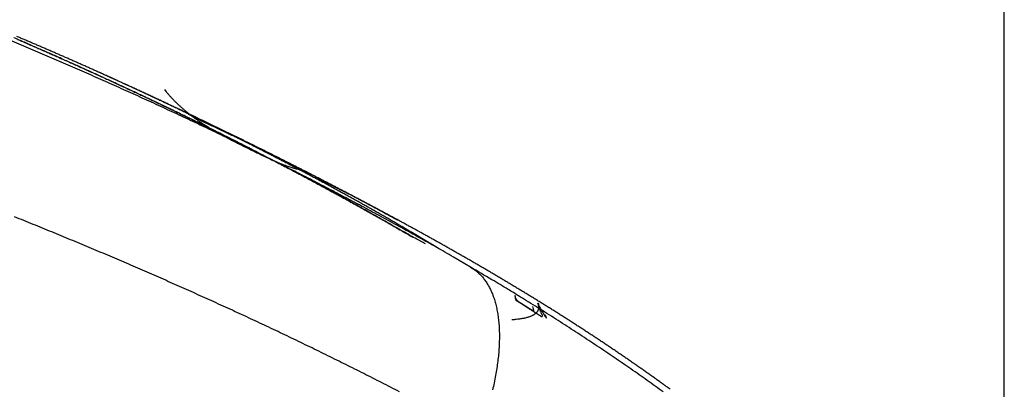
# Model space of a CAD drawing. Units: millimetres. Extents: x -840 to 0, y 0 to 1188.
# Drawn here: x -358 to -344, y 402 to 407 of the extents above; entities that cross this region are included whole.
import ezdxf

# ---------------------------------------------------------------- set-up
doc = ezdxf.new("R2010")
doc.units = ezdxf.units.MM
doc.header["$LTSCALE"] = 4
doc.layers.get('0').update_dxf_attribs({"lineweight": 25})
doc.styles.get("Standard").update_dxf_attribs({"font": 'simplex.shx', "bigfont": 'extfont.shx'})
doc.dimstyles.new('FURUNO$0', dxfattribs={"dimtxt": 2.5, "dimasz": 2, "dimexe": 1, "dimexo": 1, "dimgap": 1.25, "dimtad": 3, "dimdec": 4, "dimdsep": 46, "dimtxsty": 'Standard', "dimblk": 'OPEN30', "dimcen": 0, "dimclrd": 4, "dimclre": 4, "dimclrt": 4, "dimadec": 4, "dimazin": 2, "dimtm": 1e-09, "dimtfac": 0.8, "dimtdec": 4, "dimtmove": 0, "dimatfit": 0, "dimldrblk": 'OPEN30', "dimfxl": 0, "dimtvp": 1, "dimtolj": 1, "dimtzin": 0, "dimarcsym": 0})

# ---------------------------------------------------------------- blocks, each defined once
blk = doc.blocks.new('_Open30')
at = {"color": 0, "lineweight": -2}
for p, q in [((-1, 0.2679), (0, 0)), ((0, 0), (-1, -0.2679)), ((0, 0), (-1, 0))]:
    blk.add_line(p, q, dxfattribs=at)
blk = doc.blocks.new('*D8')
at = {"color": 4, "lineweight": -2}
for p, q in [((-660.312, 399.46), (-660.312, 510)), ((-344.245, 399.467), (-344.245, 510)), ((-352.245, 506), (-652.312, 506))]:
    blk.add_line(p, q, dxfattribs=at)
at = {"layer": 'Defpoints', "color": 0}
for p in [(-660.312, 506), (-660.312, 395.46), (-344.245, 395.467)]:
    blk.add_point(p, dxfattribs=at)
at = {"color": 4, "lineweight": -2, "xscale": 8, "yscale": 8, "zscale": 8, "rotation": 180}
blk.add_blockref('_Open30', (-660.312, 506), dxfattribs=at)
at = {"color": 4, "lineweight": -2, "xscale": 8, "yscale": 8, "zscale": 8}
blk.add_blockref('_Open30', (-344.245, 506), dxfattribs=at)
at = {"color": 4, "insert": (-502.278, 516), "char_height": 10, "attachment_point": 5}
blk.add_mtext('\\A1;316', dxfattribs=at)

msp = doc.modelspace()

# ---------------------------------------------------------------- linework, layer by layer
at = {"linetype": 'Continuous'}
for points in [[(-371.50471, 407.78061, 0.00000199), (-371.52747, 408.1594, 0.00000153), (-371.55024, 408.53818, 0.000001), (-371.57301, 408.91695, 0.00000056), (-371.59578, 409.2957, 0.0000001), (-371.61855, 409.67444, -0.00000043), (-371.64131, 410.05316, -0.00000114), (-371.66407, 410.43187, -0.00000128), (-371.68683, 410.81055, -0.00000091), (-371.70959, 411.18922, 0.00000033), (-371.73235, 411.56787, 0.00000275)], [(-351.52051, 403.65328), (-351.75476, 403.78941, 0.00166084), (-351.99052, 403.92437, 0.00167686), (-352.22789, 404.05809, 0.00164357), (-352.46662, 404.1906, 0.00156011), (-352.70655, 404.32182, 0.00150111), (-352.94748, 404.45176, 0.0014517), (-353.18931, 404.58037, 0.00142072), (-353.432, 404.70771, 0.00139926), (-353.67555, 404.83373, 0.00138009), (-353.91992, 404.95851, 0.0013589), (-354.16514, 405.08202, 0.00133985), (-354.41115, 405.20431, 0.00131865), (-354.65797, 405.32537, 0.00129962), (-354.90556, 405.44524, 0.0012785), (-355.15394, 405.5639, 0.00125955), (-355.40306, 405.68141, 0.00123851), (-355.65295, 405.79775, 0.00121964), (-355.90355, 405.91297, 0.0011987), (-356.15489, 406.02705, 0.00117993), (-356.40691, 406.14004, 0.0011591), (-356.65965, 406.25193, 0.00114044), (-356.91305, 406.36276, 0.00111973), (-357.16713, 406.47251, 0.00110118), (-357.42186, 406.58124, 0.0010806), (-357.67723, 406.68893, 0.00106219), (-357.93322, 406.79563, 0.00104175)], [(-356.5832, 406.30404), (-356.60805, 406.31523, 0.0002072), (-356.63292, 406.32641, 0.0002319), (-356.65782, 406.33758, 0.00020743), (-356.68273, 406.34873, 0.00012779), (-356.70765, 406.35987, 0.00010145), (-356.73258, 406.371, 0.00012158), (-356.75752, 406.38213, 0.00012822), (-356.78247, 406.39324, 0.00012311), (-356.80744, 406.40434, 0.00012141), (-356.83241, 406.41544, 0.0001227), (-356.85739, 406.42652, 0.00012312), (-356.88239, 406.43759, 0.00012279), (-356.90739, 406.44865, 0.00012268), (-356.9324, 406.4597, 0.00012279), (-356.95742, 406.47074, 0.00012283), (-356.98245, 406.48177, 0.00012283), (-357.00749, 406.49279, 0.00012284), (-357.03253, 406.5038, 0.00012286), (-357.05759, 406.51479, 0.00012273), (-357.08265, 406.52578, 0.00012243), (-357.10772, 406.53675, 0.00012204), (-357.13279, 406.54771, 0.00012146), (-357.15787, 406.55866, 0.00012098), (-357.18296, 406.5696, 0.00012048), (-357.20806, 406.58052, 0.00012002), (-357.23316, 406.59144, 0.00011951), (-357.25826, 406.60234, 0.00011906), (-357.28337, 406.61323, 0.00011858), (-357.30848, 406.6241, 0.00011816), (-357.3336, 406.63497, 0.00011769), (-357.35872, 406.64582, 0.00011728), (-357.38385, 406.65666, 0.00011682), (-357.40898, 406.66749, 0.00011642), (-357.43411, 406.6783, 0.00011597), (-357.45925, 406.68911, 0.00011557), (-357.48438, 406.6999, 0.0001151), (-357.50952, 406.71067, 0.0001147), (-357.53466, 406.72143, 0.00011424), (-357.5598, 406.73218, 0.00011384), (-357.58495, 406.74292, 0.00011339), (-357.61009, 406.75365, 0.000113), (-357.63523, 406.76436, 0.00011255), (-357.66038, 406.77505, 0.00011219), (-357.68552, 406.78574, 0.0001118), (-357.71067, 406.79641, 0.00011146)], [(-352.13732, 403.97127), (-352.22906, 404.01955, -0.00343882), (-352.32474, 404.07168, -0.00383176), (-352.42466, 404.128, -0.00280485), (-352.52777, 404.18702, -0.00058753), (-352.63321, 404.24734, 0.00044016), (-352.74057, 404.30843, 0.00070675), (-352.84976, 404.37011, 0.00079286), (-352.96068, 404.43232, 0.00073581), (-353.07336, 404.49509, 0.00071462), (-353.18769, 404.55835, 0.00072937), (-353.30369, 404.62207, 0.00073297), (-353.42123, 404.68621, 0.00073283), (-353.54035, 404.75073, 0.00073145), (-353.66092, 404.8156, 0.00073417), (-353.78297, 404.88079, 0.00073349), (-353.90639, 404.94625, 0.00073443), (-354.03118, 405.01196, 0.0007342), (-354.15725, 405.07788, 0.00073739), (-354.28459, 405.14397, 0.00073949), (-354.41312, 405.21021, 0.00074525), (-354.54283, 405.27654, 0.00074702), (-354.67363, 405.34295, 0.00074902), (-354.80552, 405.40941, 0.00074651), (-354.93844, 405.4759, 0.00074219), (-355.07238, 405.54239, 0.00073806), (-355.20727, 405.60886, 0.00073613), (-355.34312, 405.6753, 0.00073407), (-355.47986, 405.74168, 0.00073407), (-355.61748, 405.80798, 0.0007315), (-355.75592, 405.87419, 0.00072828), (-355.89516, 405.94027, 0.00071957), (-356.03512, 406.00621, 0.00070557), (-356.17576, 406.07198, 0.00069405), (-356.317, 406.13756, 0.00068365), (-356.4588, 406.20293, 0.0006745), (-356.60109, 406.26806, 0.00066547), (-356.74382, 406.33293, 0.0006579), (-356.88692, 406.39753, 0.00065065), (-357.03035, 406.46181, 0.00064471), (-357.17403, 406.52577, 0.000639), (-357.31792, 406.58937, 0.00063462), (-357.46194, 406.6526, 0.00063057), (-357.60605, 406.71543, 0.00062754), (-357.75018, 406.77785, 0.00062453)], [(-357.69823, 406.75553, -0.00030424), (-357.6276, 406.72494, -0.00030642), (-357.55697, 406.69426, -0.00030839), (-357.48634, 406.66347, -0.00031079), (-357.41573, 406.63258, -0.00031289), (-357.34513, 406.60159, -0.00031533), (-357.27457, 406.57051, -0.0003178), (-357.20404, 406.53934, -0.00032095), (-357.13355, 406.50808, -0.00032339), (-357.06311, 406.47672, -0.0003257), (-356.99272, 406.44528, -0.00032679), (-356.92238, 406.41376, -0.00032693), (-356.85212, 406.38215, -0.0003274), (-356.78192, 406.35046, -0.00032822), (-356.7118, 406.3187, -0.00032903), (-356.64177, 406.28686, -0.00032991), (-356.57182, 406.25495, -0.00033086), (-356.50197, 406.22297, -0.00033196), (-356.43223, 406.19093, -0.0003331), (-356.3626, 406.15883, -0.00033438), (-356.29308, 406.12666, -0.00033571), (-356.22369, 406.09444, -0.00033719), (-356.15443, 406.06216, -0.00033871), (-356.0853, 406.02984, -0.00034038), (-356.01631, 405.99746, -0.0003421), (-355.94748, 405.96504, -0.000344), (-355.8788, 405.93257, -0.0003459), (-355.81028, 405.90007, -0.00034792), (-355.74193, 405.86752, -0.00035014), (-355.67375, 405.83494, -0.00035271), (-355.60577, 405.80233, -0.00035471), (-355.53796, 405.7697, -0.0003561), (-355.47034, 405.73703, -0.00035659), (-355.40292, 405.70433, -0.00035579), (-355.33569, 405.67161, -0.00035576), (-355.26866, 405.63888, -0.00035597), (-355.20185, 405.60612, -0.00035643), (-355.13525, 405.57335, -0.00035665), (-355.06888, 405.54058, -0.00035724), (-355.00273, 405.5078, -0.00035773), (-354.93682, 405.47502, -0.00035857), (-354.87115, 405.44224, -0.00035927), (-354.80573, 405.40946, -0.00036031), (-354.74056, 405.3767, -0.00036122), (-354.67566, 405.34394, -0.00036254), (-354.61102, 405.31121, -0.00036378), (-354.54665, 405.27849, -0.00036521), (-354.48257, 405.2458, -0.00036633), (-354.41877, 405.21313, -0.00037034), (-354.35526, 405.18049, -0.00037731), (-354.29204, 405.14788, -0.00037937), (-354.22911, 405.1153, -0.00037606), (-354.16649, 405.08276, -0.00037417), (-354.10417, 405.05025, -0.0003722), (-354.04217, 405.0178, -0.00037088), (-353.98049, 404.98539, -0.00036879), (-353.91913, 404.95303, -0.00036755), (-353.85809, 404.92074, -0.00036571), (-353.7974, 404.88851, -0.00036467), (-353.73704, 404.85634, -0.000363), (-353.67704, 404.82425, -0.00036215), (-353.61738, 404.79223, -0.00036066), (-353.55808, 404.7603, -0.00036), (-353.49914, 404.72845, -0.00035869), (-353.44058, 404.69669, -0.00035824), (-353.38238, 404.66503, -0.00035719), (-353.32458, 404.63347, -0.00035686), (-353.26715, 404.602, -0.00035577), (-353.21012, 404.57065, -0.00035598), (-353.15347, 404.53941, -0.00035599), (-353.09724, 404.50829, -0.00035522), (-353.04141, 404.47729, -0.0003523), (-352.98603, 404.44643, -0.00035609), (-352.93101, 404.41567, -0.00036449), (-352.87635, 404.38501, -0.00035316), (-352.82231, 404.3546, -0.00032314), (-352.76899, 404.3245, -0.00036626), (-352.71535, 404.2941, -0.00046577), (-352.66104, 404.26319, -0.00032646), (-352.61018, 404.23421, 0.00002552), (-352.56424, 404.20801, -0.00050177), (-352.50685, 404.17498, -0.00127407), (-352.4209, 404.12503, -0.00068038), (-352.30977, 404.06017, -0.00034789)], [(-356.54983, 406.28913), (-356.55066, 406.2895, -0.00006452), (-356.5515, 406.28987, -0.00006579), (-356.55233, 406.29024, -0.00006452), (-356.55316, 406.29061, -0.0000604), (-356.554, 406.29099, -0.00005735), (-356.55483, 406.29136, -0.00005459), (-356.55567, 406.29173, -0.00005199), (-356.5565, 406.2921, -0.0000489), (-356.55733, 406.29247, -0.00004619), (-356.55817, 406.29284, -0.00004318), (-356.559, 406.29321, -0.0000405), (-356.55983, 406.29359, -0.00003747), (-356.56067, 406.29396, -0.00003479), (-356.5615, 406.29433, -0.00003176), (-356.56233, 406.2947, -0.00002908), (-356.56317, 406.29508, -0.00002606), (-356.564, 406.29545, -0.00002338), (-356.56484, 406.29582, -0.00002037), (-356.56567, 406.2962, -0.00001769), (-356.5665, 406.29657, -0.00001467), (-356.56734, 406.29694, -0.000012), (-356.56817, 406.29732, -0.00000899), (-356.56901, 406.29769, -0.0000063), (-356.56984, 406.29806, -0.00000326), (-356.57067, 406.29844, -0.00000063), (-356.57151, 406.29881, 0.00000224), (-356.57234, 406.29918, 0.0000051), (-356.57318, 406.29956, 0.00000863), (-356.57401, 406.29993, 0.00001059), (-356.57485, 406.3003, 0.00001173), (-356.57568, 406.30067, 0.000017), (-356.57652, 406.30105, 0.00002619), (-356.57738, 406.30144, 0.00002003), (-356.57819, 406.3018, 0.00000211), (-356.57892, 406.30212, 0.00003743), (-356.57986, 406.30254, 0.00007676), (-356.58131, 406.30319, 0.00003829), (-356.5832, 406.30404, 0.00001963)], [(-351.94321, 403.89748), (-351.98659, 403.92386, 0.00041118), (-352.03045, 403.95042, 0.00039818), (-352.07481, 403.9772, 0.00039485), (-352.11964, 404.00415, 0.00040287), (-352.16496, 404.0313, 0.00040655), (-352.21073, 404.05862, 0.00040951), (-352.25697, 404.08612, 0.00041167), (-352.30366, 404.11378, 0.00041609), (-352.35081, 404.14161, 0.00041891), (-352.3984, 404.16959, 0.00042329), (-352.44644, 404.19772, 0.00042603), (-352.4949, 404.22598, 0.0004302), (-352.5438, 404.25439, 0.00043377), (-352.59312, 404.28293, 0.00043996), (-352.64286, 404.31159, 0.00043933), (-352.69301, 404.34037, 0.00043401), (-352.74357, 404.36927, 0.00042909), (-352.79454, 404.39829, 0.00042547), (-352.84592, 404.42742, 0.00042182), (-352.89769, 404.45666, 0.00041922), (-352.94986, 404.48601, 0.00041616), (-353.00241, 404.51546, 0.00041375), (-353.05535, 404.54502, 0.00041098), (-353.10866, 404.57466, 0.00040894), (-353.16236, 404.60441, 0.00040651), (-353.21641, 404.63424, 0.00040477), (-353.27084, 404.66415, 0.00040264), (-353.32562, 404.69415, 0.00040119), (-353.38076, 404.72423, 0.00039935), (-353.43624, 404.75438, 0.00039818), (-353.49208, 404.78461, 0.00039661), (-353.54825, 404.8149, 0.00039569), (-353.60476, 404.84526, 0.00039437), (-353.66159, 404.87568, 0.0003937), (-353.71876, 404.90616, 0.00039263), (-353.77624, 404.93669, 0.00039219), (-353.83404, 404.96727, 0.00039135), (-353.89215, 404.9979, 0.00039114), (-353.95057, 405.02858, 0.00039052), (-354.00928, 405.05929, 0.00039052), (-354.0683, 405.09005, 0.00039012), (-354.1276, 405.12083, 0.00039035), (-354.18719, 405.15165, 0.00039012), (-354.24706, 405.18249, 0.00039046), (-354.30722, 405.21336, 0.00039055), (-354.36764, 405.24425, 0.00039146), (-354.42833, 405.27515, 0.00039119), (-354.48928, 405.30607, 0.00039059), (-354.5505, 405.337, 0.00038813), (-354.61197, 405.36794, 0.00038419), (-354.6737, 405.39889, 0.00038068), (-354.73568, 405.42984, 0.00037756), (-354.7979, 405.4608, 0.00037448), (-354.86036, 405.49176, 0.00037147), (-354.92305, 405.52272, 0.00036858), (-354.98596, 405.55368, 0.00036585), (-355.0491, 405.58463, 0.0003632), (-355.11245, 405.61557, 0.00036067), (-355.17602, 405.6465, 0.00035827), (-355.23978, 405.67742, 0.00035601), (-355.30375, 405.70832, 0.00035373), (-355.36791, 405.7392, 0.00035146), (-355.43226, 405.77006, 0.0003497), (-355.49679, 405.8009, 0.00034842), (-355.56151, 405.83172, 0.00034575), (-355.62639, 405.8625, 0.00034196), (-355.69141, 405.89324, 0.00034329), (-355.75665, 405.92397, 0.00034865), (-355.82215, 405.95472, 0.00033734), (-355.88754, 405.98531, 0.00031386), (-355.95267, 406.01567, 0.00034506), (-356.01901, 406.04648, 0.00040964), (-356.08705, 406.07794, 0.00030995), (-356.15101, 406.10746, 0.00010641), (-356.20891, 406.13413, 0.00043544), (-356.28351, 406.16825, 0.00074583), (-356.39874, 406.22063, 0.00036341), (-356.54983, 406.28913, 0.00019227)], [(-348.80039, 401.98904), (-348.82908, 402.00986, 0.00061584), (-348.86304, 402.03441, 0.00037684), (-348.90275, 402.06303, 0.00034146), (-348.94621, 402.09425, 0.00049229), (-348.99156, 402.12667, 0.00055171), (-349.03812, 402.15981, 0.00052888), (-349.08561, 402.19346, 0.00052819), (-349.13372, 402.22739, 0.00055239), (-349.18225, 402.26146, 0.00056114), (-349.23107, 402.29556, 0.00055541), (-349.28012, 402.32966, 0.00054908), (-349.32933, 402.36372, 0.00054053), (-349.37867, 402.3977, 0.00053776), (-349.42812, 402.43161, 0.00053967), (-349.47769, 402.46544, 0.00054188), (-349.52735, 402.49917, 0.00054501), (-349.57711, 402.53281, 0.00054642), (-349.62696, 402.56636, 0.0005467), (-349.6769, 402.5998, 0.00053955), (-349.72691, 402.63314, 0.00052332), (-349.77698, 402.66636, 0.00051454), (-349.82711, 402.69948, 0.00051073), (-349.87731, 402.73249, 0.00050824), (-349.92755, 402.76539, 0.00050629), (-349.97785, 402.79818, 0.00050445), (-350.0282, 402.83086, 0.00050215), (-350.07861, 402.86342, 0.00050022), (-350.12906, 402.89588, 0.00049807), (-350.17956, 402.92822, 0.00049627), (-350.2301, 402.96045, 0.00049423), (-350.28069, 402.99257, 0.00049239), (-350.33132, 403.02458, 0.00049014), (-350.382, 403.05647, 0.00048873), (-350.43271, 403.08825, 0.0004876), (-350.48346, 403.11991, 0.0004838), (-350.53424, 403.15146, 0.00047641), (-350.58504, 403.18288, 0.00046875), (-350.63584, 403.21417, 0.00045868), (-350.68662, 403.24532, 0.00045063), (-350.73737, 403.27633, 0.00044207), (-350.78806, 403.30718, 0.00043498), (-350.83869, 403.33788, 0.00042692), (-350.88923, 403.3684, 0.00042046), (-350.93967, 403.39875, 0.00041315), (-350.99, 403.42891, 0.00040727), (-351.04019, 403.45889, 0.00040041), (-351.09023, 403.48866, 0.00039596), (-351.14012, 403.51824, 0.00039145), (-351.18985, 403.54762, 0.00038803), (-351.23943, 403.57681, 0.0003837), (-351.28886, 403.6058, 0.0003802), (-351.33814, 403.6346, 0.00037562), (-351.38726, 403.66322, 0.00037193), (-351.43623, 403.69165, 0.00036719), (-351.48506, 403.7199, 0.00036334), (-351.53373, 403.74797, 0.00035841), (-351.58226, 403.77586, 0.00035438), (-351.63064, 403.80357, 0.00034928), (-351.67887, 403.83111, 0.00034508), (-351.72696, 403.85849, 0.00033979), (-351.7749, 403.88569, 0.00033541), (-351.8227, 403.91272, 0.00032995), (-351.87035, 403.93959, 0.00032539), (-351.91786, 403.9663, 0.00031974), (-351.96523, 403.99285, 0.00031501), (-352.01245, 404.01925, 0.00030919), (-352.05954, 404.04548, 0.00030425), (-352.10649, 404.07157, 0.00029816), (-352.15329, 404.0975, 0.00029317), (-352.19996, 404.12329, 0.00028731), (-352.24649, 404.14893, 0.00028286), (-352.29287, 404.17443, 0.00027803), (-352.33912, 404.19977, 0.00027398), (-352.38521, 404.22498, 0.00026896), (-352.43116, 404.25003, 0.0002648), (-352.47696, 404.27495, 0.00025976), (-352.5226, 404.29972, 0.00025557), (-352.5681, 404.32434, 0.00025047), (-352.61343, 404.34882, 0.00024621), (-352.6586, 404.37316, 0.00024101), (-352.70361, 404.39736, 0.00023673), (-352.74846, 404.42141, 0.00023159), (-352.79314, 404.44532, 0.00022707), (-352.83766, 404.46909, 0.00022135), (-352.882, 404.49272, 0.0002183), (-352.92617, 404.5162, 0.00021649), (-352.97017, 404.53955, 0.0002157), (-353.01401, 404.56276, 0.00021508), (-353.05769, 404.58584, 0.00021463), (-353.1012, 404.60879, 0.00021361), (-353.14456, 404.6316, 0.00021296), (-353.18776, 404.65428, 0.00021191), (-353.2308, 404.67684, 0.00021119), (-353.2737, 404.69927, 0.00021002), (-353.31645, 404.72158, 0.00020919), (-353.35905, 404.74377, 0.00020792), (-353.4015, 404.76583, 0.00020699), (-353.44382, 404.78778, 0.00020561), (-353.486, 404.80962, 0.00020457), (-353.52804, 404.83134, 0.00020309), (-353.56995, 404.85294, 0.00020194), (-353.61173, 404.87444, 0.00020035), (-353.65337, 404.89582, 0.0001991), (-353.6949, 404.91711, 0.00019739), (-353.73629, 404.93828, 0.00019603), (-353.77757, 404.95935, 0.00019422), (-353.81872, 404.98033, 0.00019275), (-353.85977, 405.0012, 0.00019083), (-353.90069, 405.02197, 0.00018925), (-353.94151, 405.04265, 0.00018721), (-353.98221, 405.06324, 0.00018553), (-354.02281, 405.08373, 0.00018341), (-354.0633, 405.10414, 0.00018159), (-354.1037, 405.12445, 0.00017924), (-354.14399, 405.14468, 0.00017762), (-354.18419, 405.16483, 0.00017603), (-354.22427, 405.18488, 0.00017495), (-354.26426, 405.20485, 0.00017377), (-354.30412, 405.22473, 0.0001729), (-354.34388, 405.24451, 0.00017173), (-354.38351, 405.2642, 0.00017092), (-354.42301, 405.2838, 0.00016986), (-354.46239, 405.30329, 0.00016914), (-354.50163, 405.32269, 0.00016816), (-354.54073, 405.34198, 0.00016753), (-354.5797, 405.36118, 0.00016664), (-354.61851, 405.38026, 0.0001661), (-354.65717, 405.39925, 0.00016529), (-354.69568, 405.41812, 0.00016484), (-354.73403, 405.43688, 0.00016413), (-354.77221, 405.45554, 0.00016376), (-354.81023, 405.47408, 0.00016314), (-354.84807, 405.4925, 0.00016287), (-354.88574, 405.51081, 0.00016234), (-354.92322, 405.529, 0.00016217), (-354.96052, 405.54707, 0.00016174), (-354.99763, 405.56501, 0.00016167), (-355.03455, 405.58284, 0.00016133), (-355.07126, 405.60054, 0.00016137), (-355.10778, 405.61811, 0.00016115), (-355.14408, 405.63555, 0.00016127), (-355.18018, 405.65287, 0.00016109), (-355.21606, 405.67005, 0.00016142), (-355.25173, 405.6871, 0.00016167), (-355.28716, 405.70401, 0.0001614), (-355.32237, 405.72079, 0.00015982), (-355.35734, 405.73742, 0.00015832), (-355.39207, 405.75392, 0.00015577), (-355.42656, 405.77027, 0.00015398), (-355.46079, 405.78647, 0.00015173), (-355.49475, 405.80252, 0.00015009), (-355.52846, 405.81843, 0.00014784), (-355.56189, 405.83418, 0.00014625), (-355.59504, 405.84978, 0.00014407), (-355.6279, 405.86522, 0.00014255), (-355.66048, 405.8805, 0.00014042), (-355.69275, 405.89562, 0.00013895), (-355.72473, 405.91057, 0.00013688), (-355.75639, 405.92536, 0.00013547), (-355.78774, 405.93998, 0.00013344), (-355.81876, 405.95442, 0.00013208), (-355.84945, 405.9687, 0.00013009), (-355.87981, 405.9828, 0.00012878), (-355.90983, 405.99673, 0.00012683), (-355.93949, 406.01047, 0.00012557), (-355.96881, 406.02403, 0.00012365), (-355.99776, 406.03741, 0.00012242), (-356.02635, 406.0506, 0.00012053), (-356.05456, 406.0636, 0.00011935), (-356.0824, 406.07641, 0.00011749), (-356.10985, 406.08903, 0.00011633), (-356.13691, 406.10145, 0.00011444), (-356.16356, 406.11368, 0.00011337), (-356.18983, 406.1257, 0.00011166), (-356.21567, 406.13753, 0.00011038), (-356.2411, 406.14915, 0.00010809), (-356.26609, 406.16056, 0.00010765), (-356.29068, 406.17177, 0.00010735), (-356.31486, 406.18278, 0.00010411), (-356.33852, 406.19354, 0.00009716), (-356.36161, 406.20403, 0.00010347), (-356.38457, 406.21445, 0.0001172), (-356.4075, 406.22485, 0.00009301), (-356.42877, 406.23449, 0.00004234), (-356.44777, 406.24309, 0.00011944), (-356.47108, 406.25362, 0.00019798), (-356.50555, 406.26917, 0.00010351), (-356.54983, 406.28913, 0.00005853)], [(-355.69568, 406.0714), (-355.67095, 406.04107, 0.00492822), (-355.64582, 406.01144, 0.00506014), (-355.62025, 405.98254, 0.00507029), (-355.59427, 405.95433, 0.00492981), (-355.56789, 405.92681, 0.00483548), (-355.54114, 405.89993, 0.00474631), (-355.514, 405.87369, 0.00466022), (-355.4865, 405.84806, 0.00454009), (-355.45865, 405.82304, 0.00443524), (-355.43046, 405.79858, 0.00430782), (-355.40194, 405.77469, 0.00419357), (-355.3731, 405.75132, 0.00405515), (-355.34396, 405.72848, 0.00393152), (-355.31452, 405.70613, 0.00378546), (-355.2848, 405.68427, 0.00365479), (-355.25481, 405.66286, 0.00350247), (-355.22456, 405.6419, 0.00336634), (-355.19406, 405.62134, 0.00320946), (-355.16332, 405.6012, 0.00306939), (-355.13236, 405.58143, 0.00290928), (-355.10119, 405.56202, 0.00276653), (-355.06981, 405.54295, 0.00260434), (-355.03824, 405.52421, 0.00245994), (-355.0065, 405.50577, 0.00229656), (-354.97458, 405.48761, 0.0021513), (-354.94251, 405.46971, 0.0019874), (-354.9103, 405.45205, 0.00184186), (-354.87795, 405.43462, 0.00167795), (-354.84548, 405.4174, 0.00153248), (-354.8129, 405.40035, 0.00136871), (-354.78022, 405.38347, 0.00122372), (-354.74746, 405.36674, 0.00106079), (-354.71461, 405.35013, 0.00091562), (-354.68171, 405.33363, 0.00075135), (-354.64875, 405.31722, 0.00060889), (-354.61575, 405.30087, 0.00045196), (-354.58272, 405.28457, 0.00030068), (-354.54968, 405.26829, 0.00011644), (-354.51663, 405.25202, 0.00000335), (-354.48358, 405.23575, -0.0000675), (-354.45053, 405.21947, 0.0000697), (-354.41748, 405.20323, 0.00045019), (-354.38439, 405.18708, 0.00077031), (-354.35127, 405.17106, 0.0011116), (-354.31808, 405.15523, 0.00140613), (-354.28483, 405.13961, 0.00173058), (-354.25149, 405.12427, 0.00207435), (-354.21802, 405.10923, 0.00251324), (-354.18437, 405.09455, 0.00270141), (-354.15073, 405.08029, 0.00273899), (-354.11715, 405.06655, 0.0034961), (-354.08283, 405.05317, 0.00486033), (-354.04748, 405.04015, 0.00371305), (-354.01419, 405.02822, 0.00072291), (-353.98401, 405.01768, 0.00630337), (-353.94469, 405.0058, 0.01226662), (-353.88335, 404.98974, 0.00606165), (-353.80257, 404.97005, 0.00312742)], [(-352.51152, 404.29203), (-352.52549, 404.29766, -0.01213458), (-352.53972, 404.30429, -0.01450367), (-352.55424, 404.31204, -0.01022387), (-352.56889, 404.32026, -0.00046169), (-352.58355, 404.32833, 0.00266092), (-352.59822, 404.33629, 0.00026022), (-352.61294, 404.3443, -0.00053569), (-352.6277, 404.35236, 0.0000739), (-352.6425, 404.36042, 0.00027392), (-352.65733, 404.36848, 0.0001199), (-352.6722, 404.37656, 0.00006894), (-352.68711, 404.38465, 0.00010746), (-352.70206, 404.39275, 0.00011991), (-352.71704, 404.40086, 0.00010982), (-352.73206, 404.40899, 0.00010628), (-352.74711, 404.41712, 0.00010848), (-352.76221, 404.42527, 0.00010899), (-352.77733, 404.43343, 0.0001081), (-352.7925, 404.44159, 0.00010759), (-352.80769, 404.44977, 0.0001075), (-352.82293, 404.45796, 0.00010726), (-352.8382, 404.46616, 0.00010698), (-352.8535, 404.47437, 0.00010669), (-352.86884, 404.48259, 0.00010647), (-352.88422, 404.49082, 0.00010621), (-352.89962, 404.49906, 0.00010599), (-352.91507, 404.50731, 0.00010574), (-352.93054, 404.51558, 0.00010553), (-352.94606, 404.52385, 0.00010529), (-352.9616, 404.53212, 0.00010509), (-352.97718, 404.54041, 0.00010485), (-352.99279, 404.54871, 0.00010466), (-353.00844, 404.55702, 0.00010444), (-353.02411, 404.56534, 0.00010426), (-353.03982, 404.57366, 0.00010404), (-353.05557, 404.582, 0.00010387), (-353.07135, 404.59034, 0.00010366), (-353.08715, 404.59869, 0.0001035), (-353.103, 404.60705, 0.0001033), (-353.11887, 404.61542, 0.00010314), (-353.13477, 404.6238, 0.00010295), (-353.15071, 404.63219, 0.00010281), (-353.16668, 404.64058, 0.00010263), (-353.18268, 404.64898, 0.00010249), (-353.19871, 404.65739, 0.00010232), (-353.21477, 404.66581, 0.00010219), (-353.23086, 404.67424, 0.00010203), (-353.24699, 404.68267, 0.00010193), (-353.26314, 404.69111, 0.00010179), (-353.27933, 404.69956, 0.00010168), (-353.29554, 404.70802, 0.00010155), (-353.31179, 404.71648, 0.00010145), (-353.32806, 404.72495, 0.00010132), (-353.34436, 404.73343, 0.00010123), (-353.3607, 404.74191, 0.00010111), (-353.37706, 404.75041, 0.00010102), (-353.39346, 404.7589, 0.0001009), (-353.40988, 404.76741, 0.00010081), (-353.42633, 404.77592, 0.00010069), (-353.44281, 404.78444, 0.00010061), (-353.45932, 404.79296, 0.0001005), (-353.47586, 404.8015, 0.00010043), (-353.49243, 404.81003, 0.00010032), (-353.50903, 404.81858, 0.00010026), (-353.52565, 404.82713, 0.00010016), (-353.5423, 404.83568, 0.0001001), (-353.55898, 404.84424, 0.00010001), (-353.57569, 404.85281, 0.00009996), (-353.59242, 404.86138, 0.00009988), (-353.60919, 404.86996, 0.00009983), (-353.62598, 404.87855, 0.00009975), (-353.64279, 404.88713, 0.00009972), (-353.65964, 404.89573, 0.00009964), (-353.67651, 404.90433, 0.00009961), (-353.6934, 404.91293, 0.00009955), (-353.71033, 404.92154, 0.00009952), (-353.72727, 404.93016, 0.00009946), (-353.74425, 404.93877, 0.00009944), (-353.76125, 404.9474, 0.00009939), (-353.77828, 404.95603, 0.00009941), (-353.79533, 404.96466, 0.0000994), (-353.81241, 404.97329, 0.00009945), (-353.82951, 404.98194, 0.00009946), (-353.84664, 404.99058, 0.00009951), (-353.86379, 404.99923, 0.00009952), (-353.88097, 405.00788, 0.00009958), (-353.89818, 405.01654, 0.00009959), (-353.91541, 405.0252, 0.00009965), (-353.93266, 405.03387, 0.00009967), (-353.94994, 405.04253, 0.00009974), (-353.96724, 405.0512, 0.00009976), (-353.98456, 405.05988, 0.00009983), (-354.00191, 405.06856, 0.00009986), (-354.01929, 405.07724, 0.00009994), (-354.03668, 405.08592, 0.00009997), (-354.05411, 405.09461, 0.00010005), (-354.07155, 405.1033, 0.00010008), (-354.08902, 405.112, 0.00010017), (-354.10651, 405.12069, 0.00010021), (-354.12402, 405.12939, 0.00010029), (-354.14156, 405.13809, 0.00010034), (-354.15912, 405.1468, 0.00010047), (-354.17671, 405.15551, 0.00010046), (-354.19431, 405.16421, 0.00010037), (-354.21194, 405.17293, 0.00010017), (-354.22959, 405.18164, 0.00009986), (-354.24727, 405.19036, 0.00009958), (-354.26496, 405.19907, 0.00009933), (-354.28268, 405.20779, 0.00009906), (-354.30042, 405.21652, 0.0000988), (-354.31818, 405.22524, 0.00009854), (-354.33596, 405.23397, 0.00009829), (-354.35377, 405.24269, 0.00009803), (-354.37159, 405.25142, 0.00009778), (-354.38944, 405.26016, 0.00009753), (-354.40731, 405.26889, 0.00009729), (-354.4252, 405.27762, 0.00009705), (-354.44311, 405.28636, 0.0000968), (-354.46105, 405.2951, 0.00009656), (-354.479, 405.30384, 0.00009633), (-354.49698, 405.31258, 0.00009609), (-354.51497, 405.32133, 0.00009586), (-354.53299, 405.33007, 0.00009563), (-354.55103, 405.33882, 0.00009541), (-354.56908, 405.34757, 0.00009518), (-354.58716, 405.35631, 0.00009494), (-354.60526, 405.36506, 0.00009475), (-354.62338, 405.37382, 0.00009463), (-354.64151, 405.38257, 0.00009454), (-354.65967, 405.39132, 0.00009453), (-354.67785, 405.40008, 0.00009448), (-354.69605, 405.40883, 0.00009445), (-354.71427, 405.41759, 0.00009439), (-354.7325, 405.42635, 0.00009437), (-354.75076, 405.43511, 0.00009432), (-354.76904, 405.44387, 0.0000943), (-354.78734, 405.45263, 0.00009425), (-354.80565, 405.46139, 0.00009423), (-354.82399, 405.47015, 0.00009418), (-354.84234, 405.47892, 0.00009415), (-354.86072, 405.48768, 0.00009412), (-354.87911, 405.49645, 0.00009416), (-354.89753, 405.50521, 0.00009404), (-354.91596, 405.51398, 0.00009381), (-354.93441, 405.52275, 0.00009405), (-354.95289, 405.53151, 0.00009488), (-354.97138, 405.54028, 0.00009374), (-354.98989, 405.54905, 0.00009042), (-355.00842, 405.55782, 0.00009471), (-355.02696, 405.56659, 0.00010773), (-355.04553, 405.57536, 0.00008224), (-355.06412, 405.58413, 0.0000119), (-355.08273, 405.59292, -0.00008739), (-355.10137, 405.60174, -0.0002404), (-355.12005, 405.6106, -0.00036242), (-355.13876, 405.61952, -0.00048546), (-355.15752, 405.62851, -0.00061333), (-355.17634, 405.63759, -0.00077551), (-355.19525, 405.6468, -0.00084532), (-355.21414, 405.65607, -0.00086315), (-355.23298, 405.66541, -0.00112008), (-355.2522, 405.67508, -0.001573), (-355.27197, 405.68516, -0.0011821), (-355.29058, 405.69472, -0.0002009), (-355.30743, 405.70343, -0.00203032), (-355.3293, 405.71512, -0.00388186), (-355.36329, 405.73379, -0.00187028), (-355.40798, 405.75864, -0.00095144)], [(-353.60384, 404.86062), (-353.5927, 404.85539, -0.00041433), (-353.58163, 404.85018, -0.00042442), (-353.57065, 404.84498, -0.00042598), (-353.55975, 404.8398, -0.00041685), (-353.54894, 404.83464, -0.0004114), (-353.5382, 404.82949, -0.00040652), (-353.52754, 404.82436, -0.00040216), (-353.51695, 404.81924, -0.0003954), (-353.50644, 404.81414, -0.00039001), (-353.49599, 404.80905, -0.00038296), (-353.48562, 404.80398, -0.00037707), (-353.47531, 404.79892, -0.00036931), (-353.46507, 404.79387, -0.00036279), (-353.45489, 404.78883, -0.00035443), (-353.44477, 404.78381, -0.00034731), (-353.43471, 404.7788, -0.00033834), (-353.42471, 404.7738, -0.00033062), (-353.41476, 404.76881, -0.00032103), (-353.40487, 404.76384, -0.00031273), (-353.39503, 404.75887, -0.00030258), (-353.38523, 404.75391, -0.00029366), (-353.37549, 404.74897, -0.00028283), (-353.36579, 404.74403, -0.00027352), (-353.35613, 404.7391, -0.00026251), (-353.34651, 404.73418, -0.00025214), (-353.33694, 404.72927, -0.00023941), (-353.32741, 404.72437, -0.00023029), (-353.3179, 404.71948, -0.00022079), (-353.30841, 404.71458, -0.00020569), (-353.29899, 404.70971, -0.00018462), (-353.28966, 404.70487, -0.000186), (-353.28021, 404.69996, -0.00019516), (-353.27056, 404.69495, -0.0001482), (-353.26153, 404.69024, -0.00007359), (-353.25337, 404.68599, -0.0001668), (-353.24293, 404.68054, -0.00022991), (-353.22691, 404.67216, -0.00010936), (-353.20595, 404.66119, -0.00006127)], [(-352.49113, 401.95425, 0.0006367), (-352.61262, 402.01684, 0.00063768), (-352.73428, 402.07912, 0.00063843), (-352.85613, 402.1411, 0.0006392), (-352.97817, 402.20278, 0.00063986), (-353.10039, 402.26416, 0.00064066), (-353.22281, 402.32525, 0.00064087), (-353.34543, 402.38604, 0.0006407), (-353.46826, 402.44654, 0.00064181), (-353.59129, 402.50675, 0.00064461), (-353.71455, 402.56667, 0.00064139), (-353.83802, 402.62631, 0.00063175), (-353.96169, 402.68566, 0.00062149), (-354.08555, 402.74473, 0.00060824), (-354.20959, 402.8035, 0.00060089), (-354.33379, 402.862, 0.00059753), (-354.45817, 402.9202, 0.00059343), (-354.58272, 402.97813, 0.00058767), (-354.70743, 403.03578, 0.00058284), (-354.83229, 403.09315, 0.00057776), (-354.95732, 403.15024, 0.00057319), (-355.08249, 403.20705, 0.00056802), (-355.20782, 403.26358, 0.00056345), (-355.33328, 403.31985, 0.00055839), (-355.4589, 403.37583, 0.00055389), (-355.58464, 403.43155, 0.00054888), (-355.71053, 403.48699, 0.00054444), (-355.83655, 403.54217, 0.00053948), (-355.96269, 403.59708, 0.0005351), (-356.08896, 403.65172, 0.0005302), (-356.21534, 403.70609, 0.00052587), (-356.34185, 403.7602, 0.00052102), (-356.46847, 403.81404, 0.00051676), (-356.59519, 403.86763, 0.00051202), (-356.72203, 403.92094, 0.00050774), (-356.84897, 403.97401, 0.00050282), (-356.976, 404.02681, 0.00049889), (-357.10313, 404.07935, 0.00049492), (-357.23036, 404.13164, 0.00049365), (-357.35769, 404.18368, 0.00049465), (-357.48512, 404.23546, 0.00049237), (-357.61266, 404.28699, 0.00048631), (-357.74031, 404.33827, 0.00048155)], [(-348.89395, 401.95325, 0.0012668), (-349.00277, 402.03141, 0.00124678), (-349.11264, 402.10952, 0.00122763), (-349.2236, 402.18756, 0.00120849), (-349.33558, 402.26555, 0.00118971), (-349.44863, 402.34346, 0.00117275), (-349.5627, 402.4213, 0.00115762), (-349.67782, 402.49907, 0.00113805), (-349.7939, 402.57675, 0.00111527), (-349.91096, 402.65431, 0.001109), (-350.02913, 402.73185, 0.00111543), (-350.1485, 402.80942, 0.00106928), (-350.2683, 402.88658, 0.00098653), (-350.38831, 402.96318, 0.00107371), (-350.51132, 403.0409, 0.00125967), (-350.63834, 403.12029, 0.00094483), (-350.75814, 403.19477, 0.00032663), (-350.86691, 403.26205, 0.00130891), (-351.00866, 403.34816, 0.00220016), (-351.22959, 403.4804, 0.00105783), (-351.52051, 403.65336, 0.00055692)], [(-351.52058, 403.65339), (-351.52058, 403.65339, -0.00000106), (-351.52058, 403.65338, -0.00000106), (-351.52058, 403.65338, -0.00000108), (-351.52057, 403.65338, -0.00000107), (-351.52057, 403.65338, -0.00000106), (-351.52057, 403.65338, -0.00000104), (-351.52057, 403.65338, -0.00000102), (-351.52056, 403.65338, -0.00000104), (-351.52056, 403.65338, -0.00000104), (-351.52056, 403.65337, -0.00000097), (-351.52056, 403.65337, -0.00000102), (-351.52056, 403.65337, -0.00000102), (-351.52055, 403.65337, -0.00000105), (-351.52055, 403.65337, -0.00000105), (-351.52055, 403.65337, -0.00000102), (-351.52055, 403.65337, -0.000001), (-351.52055, 403.65337, -0.00000107), (-351.52054, 403.65336, -0.00000101), (-351.52054, 403.65336, -0.000001), (-351.52054, 403.65336, -0.0000009), (-351.52054, 403.65336, -0.000001), (-351.52053, 403.65336, -0.00000125), (-351.52053, 403.65336, -0.00000095), (-351.52053, 403.65336, -0.00000034), (-351.52053, 403.65336, -0.00000132), (-351.52053, 403.65335, -0.0000023), (-351.52052, 403.65335, -0.00000111), (-351.52052, 403.65335, -0.00000061)], [(-351.52051, 403.65336), (-351.47763, 403.6258, -0.02204828), (-351.43667, 403.59424, -0.02117016), (-351.39767, 403.55851, -0.02049608), (-351.36072, 403.51875, -0.02030988), (-351.3261, 403.47475, -0.01964222), (-351.29386, 403.42669, -0.01878281), (-351.26421, 403.37443, -0.01775697), (-351.23719, 403.31818, -0.0168126), (-351.21302, 403.25784, -0.01574566), (-351.19168, 403.19368, -0.01476631), (-351.17339, 403.12563, -0.01374593), (-351.15811, 403.05399, -0.0128394), (-351.14602, 402.97876, -0.01194904), (-351.13704, 402.90026, -0.01117626), (-351.13134, 402.81852, -0.01039048), (-351.12879, 402.73392, -0.00967414), (-351.12952, 402.64657, -0.00911455), (-351.13342, 402.55669, -0.0087), (-351.14062, 402.46435, -0.00796667), (-351.15073, 402.37047, -0.00708451), (-351.16377, 402.27541, -0.00730667), (-351.18028, 402.1773, -0.00806909), (-351.20057, 402.07562, -0.00594016), (-351.22139, 401.97931, -0.00231713)], [(-350.67897, 403.11535), (-350.67279, 403.09763, -0.00464389), (-350.66812, 403.08316, -0.00743787), (-350.66504, 403.07214, -0.01254891), (-350.66332, 403.06404, -0.02013104), (-350.66277, 403.05849, -0.0382392), (-350.66321, 403.05504, -0.08366091), (-350.6645, 403.05342, -0.19528027), (-350.66645, 403.0532, -0.16497589), (-350.66891, 403.05407, -0.06595456), (-350.67168, 403.05559, -0.0228032), (-350.67461, 403.05742, -0.00785546), (-350.67761, 403.05937, -0.00085462), (-350.68061, 403.0613, 0.00144299), (-350.68363, 403.06322, 0.00008428), (-350.68666, 403.06517, -0.0003595), (-350.68972, 403.06713, -0.00001676), (-350.6928, 403.0691, 0.0000946), (-350.6959, 403.07109, 0.00000964), (-350.69902, 403.07309, -0.0000177), (-350.70215, 403.0751, 0.00000419), (-350.70531, 403.07712, 0.00001156), (-350.70848, 403.07915, 0.00000669), (-350.71168, 403.0812, 0.00000535), (-350.71489, 403.08326, 0.00000715), (-350.71813, 403.08533, 0.00000798), (-350.72138, 403.08742, 0.00000809), (-350.72466, 403.08951, 0.00000835), (-350.72795, 403.09162, 0.00000887), (-350.73126, 403.09374, 0.00000925), (-350.73459, 403.09587, 0.00000963), (-350.73794, 403.09802, 0.00000996), (-350.74131, 403.10017, 0.00001036), (-350.7447, 403.10234, 0.00001068), (-350.7481, 403.10452, 0.00001106), (-350.75153, 403.10672, 0.00001137), (-350.75497, 403.10892, 0.00001174), (-350.75844, 403.11114, 0.00001204), (-350.76192, 403.11337, 0.0000124), (-350.76542, 403.11561, 0.00001269), (-350.76894, 403.11786, 0.00001304), (-350.77248, 403.12012, 0.00001332), (-350.77604, 403.1224, 0.00001366), (-350.77962, 403.12469, 0.00001394), (-350.78321, 403.12698, 0.00001426), (-350.78683, 403.1293, 0.00001454), (-350.79046, 403.13162, 0.00001488), (-350.79411, 403.13395, 0.00001517), (-350.79778, 403.1363, 0.00001552), (-350.80147, 403.13865, 0.00001585), (-350.80518, 403.14102, 0.00001629), (-350.8089, 403.1434, 0.00001647), (-350.81265, 403.14579, 0.00001648), (-350.81641, 403.1482, 0.00001721), (-350.82019, 403.15061, 0.00001886), (-350.82399, 403.15304, 0.00001741), (-350.82781, 403.15547, 0.00001262), (-350.83165, 403.15792, 0.00001961), (-350.8355, 403.16038, 0.00003994), (-350.83938, 403.16285, 0.00001393), (-350.84327, 403.16534, -0.00006399), (-350.84718, 403.16783, 0.00003895), (-350.85111, 403.17034, 0.00034525), (-350.85506, 403.17285, -0.00046288), (-350.85902, 403.17541, -0.00255432), (-350.86299, 403.17805, -0.00472575), (-350.86696, 403.18083, -0.00747087), (-350.87091, 403.18382, -0.00984715), (-350.87485, 403.18707, -0.01239167), (-350.87875, 403.19066, -0.01293444), (-350.88261, 403.19459, -0.01255036), (-350.88639, 403.19889, -0.01537302), (-350.89017, 403.20384, -0.01958725), (-350.89395, 403.2096, -0.01280424), (-350.89746, 403.2153, -0.00179518), (-350.9006, 403.2207, -0.02000537), (-350.9044, 403.22941, -0.02889789), (-350.90992, 403.24527, -0.01085464), (-350.91694, 403.26749, -0.00495893)], [(-350.91694, 403.26749), (-350.91165, 403.22946, 0.01482662), (-350.90575, 403.20558, 0.04777855), (-350.89914, 403.19773, 0.21901362), (-350.89227, 403.19654, 0.0316329), (-350.88555, 403.19308, -0.09216454), (-350.87895, 403.18806, -0.00460093), (-350.87238, 403.18366, 0.02092261), (-350.86583, 403.1797, 0.00130468), (-350.85933, 403.17561, -0.00559616), (-350.85288, 403.17145, -0.00036563), (-350.84649, 403.16736, 0.00138635), (-350.84013, 403.16332, 0.00005531), (-350.83383, 403.1593, -0.00039601), (-350.82757, 403.1553, -0.00005205), (-350.82136, 403.15133, 0.00006468), (-350.8152, 403.1474, -0.00002278), (-350.80908, 403.14349, -0.00005206), (-350.80301, 403.13962, -0.00002857), (-350.79699, 403.13577, -0.00002023), (-350.79102, 403.13195, -0.00002526), (-350.7851, 403.12817, -0.00002656), (-350.77922, 403.12441, -0.0000242), (-350.7734, 403.12068, -0.00002298), (-350.76762, 403.11699, -0.00002248), (-350.76189, 403.11332, -0.00002186), (-350.7562, 403.10968, -0.00002084), (-350.75057, 403.10608, -0.00002001), (-350.74499, 403.1025, -0.00001907), (-350.73945, 403.09896, -0.00001824), (-350.73396, 403.09544, -0.00001722), (-350.72853, 403.09196, -0.00001634), (-350.72314, 403.08851, -0.00001527), (-350.7178, 403.08509, -0.00001435), (-350.7125, 403.0817, -0.00001322), (-350.70726, 403.07834, -0.00001224), (-350.70207, 403.07501, -0.00001106), (-350.69693, 403.07171, -0.00001001), (-350.69184, 403.06845, -0.00000877), (-350.68679, 403.06522, -0.00000766), (-350.6818, 403.06202, -0.00000635), (-350.67686, 403.05885, -0.00000516), (-350.67196, 403.05571, -0.00000377), (-350.66712, 403.0526, -0.00000251), (-350.66233, 403.04953, -0.00000104), (-350.65758, 403.04649, 0.0000003), (-350.65289, 403.04348, 0.00000187), (-350.64825, 403.0405, 0.00000331), (-350.64366, 403.03756, 0.00000498), (-350.63912, 403.03465, 0.00000652), (-350.63462, 403.03177, 0.00000827), (-350.63019, 403.02892, 0.00000995), (-350.6258, 403.02611, 0.00001192), (-350.62146, 403.02333, 0.00001361), (-350.61717, 403.02059, 0.00001537), (-350.61294, 403.01787, 0.00001765), (-350.60875, 403.01519, 0.00002096), (-350.60462, 403.01255, 0.00002159), (-350.60054, 403.00993, 0.00001935), (-350.59651, 403.00735, 0.00002751), (-350.59253, 403.00481, 0.00004857), (-350.58861, 403.00229, 0.00002714), (-350.58473, 402.99982, -0.00004527), (-350.58091, 402.99737, 0.00005415), (-350.57714, 402.99496, 0.00036245), (-350.57342, 402.99259, -0.00002776), (-350.56975, 402.99024, -0.00125867), (-350.56613, 402.9879, 0.00032962), (-350.56258, 402.98566, 0.00545596), (-350.55912, 402.98357, -0.00116923), (-350.55561, 402.98122, -0.02036799), (-350.55203, 402.97856, 0.01128547), (-350.54912, 402.97756, 0.20310481), (-350.54751, 402.97979, 0.19513329), (-350.54616, 402.9822, -0.12406313), (-350.54519, 402.98497, 0.53313737), (-350.55145, 403.00677, 0.03383823), (-350.57219, 403.06733, 0.00455107), (-350.60588, 403.16255, 0.0015424)], [(-350.60588, 403.16255), (-350.60132, 403.1496, -0.01687261), (-350.59786, 403.137, -0.0186301), (-350.59554, 403.12477, -0.02054444), (-350.59431, 403.11291, -0.02239058), (-350.59422, 403.10141, -0.02415598), (-350.59523, 403.09028, -0.02556152), (-350.59738, 403.07951, -0.02656325), (-350.60063, 403.06911, -0.02697296), (-350.60503, 403.05909, -0.02675724), (-350.61053, 403.04942, -0.02597153), (-350.61718, 403.04013, -0.02463486), (-350.62494, 403.0312, -0.02301039), (-350.63385, 403.02265, -0.02114787), (-350.64387, 403.01447, -0.01932387), (-350.65505, 403.00666, -0.01738094), (-350.66733, 402.99921, -0.01558359), (-350.68076, 402.99215, -0.01408744), (-350.69533, 402.98544, -0.01291034), (-350.71111, 402.97912, -0.01121537), (-350.72789, 402.97317, -0.00947506), (-350.74567, 402.96761, -0.00945768), (-350.76502, 402.96238, -0.01008446), (-350.78618, 402.95748, -0.00681799), (-350.80672, 402.9531, -0.00219334), (-350.82584, 402.94932, -0.00863066), (-350.853, 402.94531, -0.01245197), (-350.8982, 402.94025, -0.0052466), (-350.95939, 402.93427, -0.00260289)], [(-350.60588, 403.16255), (-350.59743, 403.14627, 0.00065425), (-350.58931, 403.13074, 0.00073082), (-350.58154, 403.11599, 0.00079254), (-350.5741, 403.10197, 0.0008227), (-350.567, 403.0887, 0.0008736), (-350.56022, 403.07614, 0.00093142), (-350.55378, 403.06431, 0.0010045), (-350.54765, 403.05317, 0.00107492), (-350.54185, 403.04274, 0.00116906), (-350.53636, 403.03298, 0.00126654), (-350.53119, 403.0239, 0.00139617), (-350.52632, 403.01547, 0.00153364), (-350.52176, 403.0077, 0.00171901), (-350.51751, 403.00055, 0.00192379), (-350.51356, 402.99405, 0.00220489), (-350.50989, 402.98815, 0.00253006), (-350.50653, 402.98286, 0.00298953), (-350.50346, 402.97815, 0.00355303), (-350.50067, 402.97404, 0.00438697), (-350.49817, 402.97049, 0.00549434), (-350.49595, 402.96751, 0.00726013), (-350.494, 402.96507, 0.00989235), (-350.49233, 402.96318, 0.01470769), (-350.49092, 402.96181, 0.02351854), (-350.48979, 402.96096, 0.04429107), (-350.48892, 402.96061, 0.09676848), (-350.48831, 402.96075, 0.21367172), (-350.48795, 402.96138, 0.16286144), (-350.48786, 402.9625, 0.064686), (-350.48801, 402.96404, 0.03075239), (-350.48839, 402.96602, 0.01975452), (-350.48905, 402.96851, 0.01468349), (-350.49001, 402.97156, 0.00752934), (-350.49105, 402.97468, 0.00211008), (-350.49212, 402.97771, 0.00773947), (-350.494, 402.98247, 0.00892659), (-350.49754, 402.9909, 0.00322813), (-350.50259, 403.00258, 0.00149505)], [(-348.80049, 401.9891), (-348.80048, 401.98909, -0.00000019), (-348.80046, 401.98908, -0.00000018), (-348.80045, 401.98907, -0.00000018), (-348.80044, 401.98906, -0.00000018), (-348.80042, 401.98904, -0.00000018), (-348.80041, 401.98903, -0.00000019), (-348.80039, 401.98902, -0.00000019), (-348.80038, 401.98901, -0.00000018), (-348.80036, 401.989, -0.00000018), (-348.80035, 401.98899, -0.00000018), (-348.80033, 401.98898, -0.00000018), (-348.80032, 401.98897, -0.00000018), (-348.8003, 401.98896, -0.00000019), (-348.80029, 401.98895, -0.00000019), (-348.80027, 401.98894, -0.00000019), (-348.80026, 401.98893, -0.00000019), (-348.80024, 401.98892, -0.00000019), (-348.80023, 401.9889, -0.00000019), (-348.80021, 401.98889, -0.00000019), (-348.8002, 401.98888, -0.00000019), (-348.80018, 401.98887, -0.00000019), (-348.80017, 401.98886, -0.00000018), (-348.80015, 401.98885, -0.00000019), (-348.80014, 401.98884, -0.00000019), (-348.80012, 401.98883, -0.00000019), (-348.80011, 401.98882, -0.00000019), (-348.80009, 401.98881, -0.00000018), (-348.80008, 401.9888, -0.00000018), (-348.80007, 401.98879, -0.00000018), (-348.80005, 401.98878, -0.00000017), (-348.80004, 401.98877, -0.00000019), (-348.80002, 401.98875, -0.00000022), (-348.80001, 401.98874, -0.00000017), (-348.79999, 401.98873, -0.00000005), (-348.79998, 401.98872, -0.00000024), (-348.79996, 401.98871, -0.00000042), (-348.79994, 401.98869, -0.0000002), (-348.7999, 401.98867, -0.00000011)]]:
    msp.add_lwpolyline(points, format="xyb", dxfattribs=at)

# ---------------------------------------------------------------- dimensions: what is measured, and where the dimension line sits
dim = msp.add_linear_dim(base=(-660.31212, 506), p1=(-344.24452, 395.46713), p2=(-660.31212, 395.46023), dimstyle='FURUNO$0', override={"dimscale": 4, "dimdec": 0})
dim.commit()
dim.dimension.update_dxf_attribs({"geometry": '*D8', "text_midpoint": (-502.27832, 516)})

doc.saveas('drawing.dxf')
